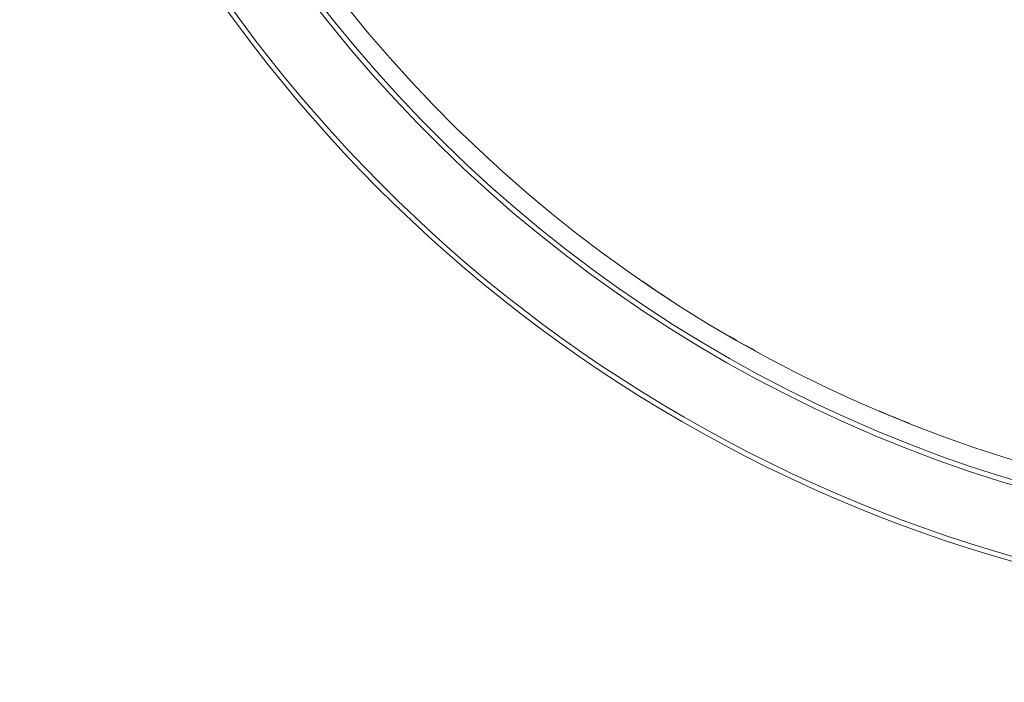
# Model space of a CAD drawing. Units: inches. Extents: x -16.8 to 16.5, y 0 to 11.7.
# Drawn here: x 1.8 to 3, y 4.8 to 5.6 of the extents above; entities that cross this region are included whole.
import ezdxf

# ---------------------------------------------------------------- set-up
doc = ezdxf.new("R2010")
doc.units = ezdxf.units.IN
doc.header["$MEASUREMENT"] = 0
doc.layers.add('Layer 1', color=7, linetype='Continuous')

# ---------------------------------------------------------------- blocks, each defined once
blk = doc.blocks.new('block 35')
at = {"layer": 'Layer 1', "color": 179, "lineweight": 9, "true_color": 0x231f20}
for points, knots in [([(3.4872, 8.4205), (2.558, 8.3932), (1.8188, 7.6321), (1.8188, 6.7025), (1.8188, 5.7728), (2.558, 5.0117), (3.4872, 4.9844)], [0, 0, 0, 0, 1, 1, 1, 2, 2, 2, 2]), ([(3.4873, 8.4143), (2.5614, 8.3871), (1.8249, 7.6287), (1.8249, 6.7024), (1.825, 5.7761), (2.5615, 5.0177), (3.4874, 4.9906)], [0, 0, 0, 0, 1, 1, 1, 2, 2, 2, 2]), ([(3.4838, 8.3906), (2.5724, 8.3615), (1.8486, 7.6143), (1.8486, 6.7025), (1.8486, 5.7906), (2.5724, 5.0434), (3.4838, 5.0144)], [0, 0, 0, 0, 1, 1, 1, 2, 2, 2, 2]), ([(1.7274, 6.7025), (1.7274, 6.0558), (2.0724, 5.4582), (2.6325, 5.1348), (3.1926, 4.8115), (3.8826, 4.8115), (4.4427, 5.1348), (5.0027, 5.4582), (5.3477, 6.0558), (5.3477, 6.7025)], [0, 0, 0, 0, 1, 1, 1, 2, 2, 2, 3, 3, 3, 3]), ([(1.7335, 6.7025), (1.7335, 6.058), (2.0774, 5.4624), (2.6355, 5.1401), (3.1937, 4.8179), (3.8814, 4.8179), (4.4396, 5.1401), (4.9977, 5.4624), (5.3416, 6.058), (5.3416, 6.7025)], [0, 0, 0, 0, 1, 1, 1, 2, 2, 2, 3, 3, 3, 3])]:
    blk.add_open_spline(points, degree=3, knots=knots, dxfattribs=at)
for points in [[(2.5846, 5.3081), (2.5962, 5.3001), (2.6079, 5.2923), (2.6197, 5.2847)], [(2.6915, 5.2407), (2.7035, 5.2337), (2.7157, 5.2269), (2.728, 5.2202)], [(2.8771, 5.148), (2.8897, 5.1427), (2.9023, 5.1375), (2.915, 5.1325)]]:
    blk.add_open_spline(points, degree=3, dxfattribs=at)
blk = doc.blocks.new('block 19')
at = {"layer": 'Layer 1'}
blk.add_blockref('block 35', (0, 0), dxfattribs=at)
blk = doc.blocks.new('block 18')
at = {"layer": 'Layer 1'}
blk.add_blockref('block 19', (0, 0), dxfattribs=at)

msp = doc.modelspace()

# ---------------------------------------------------------------- block references
at = {"layer": 'Layer 1'}
msp.add_blockref('block 18', (0, 0), dxfattribs=at)

doc.saveas('drawing.dxf')
